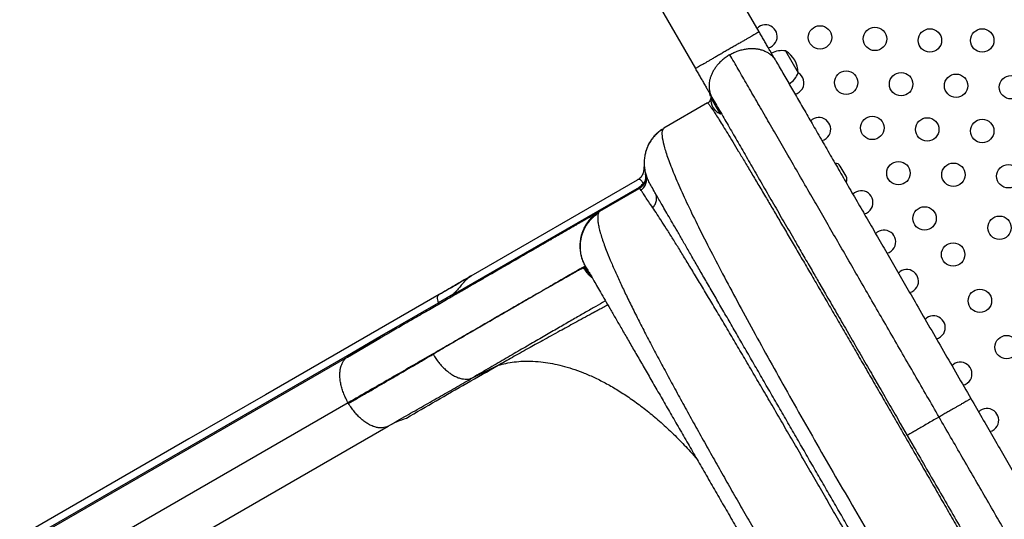
# Model space of a CAD drawing. Extents: x -77 to 511, y -60 to 558.
# Drawn here: x 126 to 162, y 230 to 248 of the extents above; entities that cross this region are included whole.
import ezdxf

# ---------------------------------------------------------------- set-up
doc = ezdxf.new("R2010")
doc.units = 0
doc.header["$LTSCALE"] = 0.125
doc.header["$MEASUREMENT"] = 0
doc.layers.add('CONTOUR', color=7, linetype='CONTINUOUS')

msp = doc.modelspace()

# ---------------------------------------------------------------- linework, layer by layer
at = {"layer": 'CONTOUR'}
for p, q in [((153.19159, 248.01149), (151.73274, 250.53829)), ((149.35117, 249.16329), (150.81002, 246.63649)), ((154.18149, 247.29694), (154.65024, 246.48504)), ((151.37999, 245.6132), (151.35028, 245.70073)), ((151.42938, 245.56373), (151.38878, 245.54029)), ((151.38878, 245.54029), (151.59005, 245.19168)), ((151.42997, 245.56271), (151.60105, 245.26638)), ((151.26031, 245.35688), (149.62493, 244.41269)), ((151.59005, 245.19168), (151.73258, 244.94481)), ((151.69513, 245.11157), (151.6916, 245.10954)), ((151.73258, 244.94481), (151.77318, 244.96825)), ((149.6294, 244.40562), (149.60232, 244.35824)), ((156.44423, 242.61332), (156.22548, 242.99221)), ((148.94075, 242.71932), (148.94579, 242.68646)), ((148.98143, 242.57108), (148.95406, 242.67469)), ((148.95939, 242.65816), (148.96469, 242.66122)), ((148.99371, 242.57245), (148.96262, 242.6476)), ((141.75912, 238.1913), (148.71889, 242.20952)), ((142.43373, 238.89057), (148.64704, 242.47782)), ((147.23806, 241.30351), (148.70892, 242.15271)), ((148.71889, 242.20952), (148.71745, 242.21346)), ((147.23132, 241.29912), (147.17535, 241.26515)), ((147.18388, 241.26717), (147.17711, 241.26263)), ((147.23161, 241.29778), (147.23807, 241.30351)), ((146.66808, 239.21292), (146.63329, 239.19484)), ((146.70847, 239.23966), (146.67716, 239.30304)), ((146.68951, 239.25474), (146.69541, 239.25005)), ((146.70619, 239.24147), (146.70847, 239.23966)), ((142.43373, 238.89057), (142.39621, 238.8689)), ((155.42426, 238.64439), (155.66857, 238.22123)), ((141.76685, 238.20477), (141.21265, 237.88487)), ((141.76778, 238.20478), (141.75912, 238.1913)), ((139.01755, 236.61732), (141.21326, 237.88501)), ((137.80636, 235.91703), (139.01755, 236.61732)), ((156.41528, 236.9279), (156.66762, 236.49082)), ((137.80237, 235.85463), (139.01236, 236.5544)), ((125.56072, 228.84701), (137.80636, 235.91703)), ((137.80237, 235.85463), (125.55673, 228.78461)), ((142.48391, 235.08114), (143.44002, 235.54445)), ((157.43351, 235.16426), (157.69086, 234.71852)), ((137.83415, 234.1421), (125.58852, 227.07208)), ((137.84853, 234.11753), (137.83415, 234.1421)), ((158.46694, 233.37432), (158.72628, 232.92512)), ((127.08361, 226.20323), (139.32925, 233.27325)), ((158.72628, 232.92512), (158.9856, 232.47597))]:
    msp.add_line(p, q, dxfattribs=at)
at = {"layer": 'CONTOUR', "flags": 128}
msp.add_lwpolyline([(141.23583, 238.19792), (134.73977, 234.44742), (131.8735, 232.79258), (125.58292, 229.16072)], dxfattribs=at)
at = {"layer": 'CONTOUR'}
for centre in [(155.46708, 247.8058), (157.52109, 247.74815), (159.5751, 247.6905), (161.52926, 247.6905), (156.44416, 246.11344), (158.49817, 246.0558), (160.55218, 245.99815), (162.60619, 245.9405), (157.42124, 244.42109), (159.47525, 244.36344), (161.52926, 244.3058), (158.39832, 242.72874), (160.45233, 242.67109), (162.50634, 242.61344), (159.3754, 241.03639), (162.17396, 240.68914), (160.44191, 239.68914), (161.44191, 237.95709), (162.44191, 236.22504)]:
    msp.add_circle(centre, 0.4375, dxfattribs=at)
for centre, radius, start, end in [((153.4286, 247.83654), 0.4375, 330, 135.618084), ((153.4286, 247.83654), 0.4375, 284.146607, 330), ((154.03585, 246.54526), 0.76565, 79.034755, 119.853154), ((153.70883, 246.48278), 0.94141, 0.137166, 59.862834), ((153.92645, 246.73475), 0.76565, 300.146846, 340.965245), ((154.4286, 246.10449), 0.4375, 330, 59.709517), ((154.4286, 246.10449), 0.4375, 284.146607, 330), ((152.08807, 245.50866), 0.7, 177.410494, 207.278939), ((152.05484, 245.56622), 0.7, 212.721061, 242.589506), ((155.4286, 244.37244), 0.4375, 330, 135.778094), ((155.4286, 244.37244), 0.4375, 284.146607, 330), ((156.03604, 242.88283), 0.21875, 30, 91.949513), ((156.25479, 242.50395), 0.21875, 327.813885, 30), ((157.00985, 241.63363), 0.4375, 330, 135.778094), ((157.00985, 241.63363), 0.4375, 284.146607, 330), ((157.85985, 240.16139), 0.4375, 330, 135.778094), ((157.85985, 240.16139), 0.4375, 284.146607, 330), ((158.70985, 238.68914), 0.4375, 330, 135.778094), ((158.70985, 238.68914), 0.4375, 284.146607, 330), ((159.70985, 236.95709), 0.4375, 330, 135.778094), ((159.70985, 236.95709), 0.4375, 284.146607, 330), ((160.70985, 235.22504), 0.4375, 330, 136.632394), ((160.70985, 235.22504), 0.4375, 283.380865, 330), ((161.70985, 233.49299), 0.4375, 330, 135.778094), ((161.70985, 233.49299), 0.4375, 283.355666, 330)]:
    msp.add_arc(centre, radius, start, end, dxfattribs=at)
for points, knots in [([(153.19159, 248.01149), (153.18959, 248.01033), (153.18532, 248.00787), (153.15121, 247.98818), (153.10112, 247.95926), (153.03837, 247.92303), (152.96182, 247.87884), (152.87549, 247.82899), (152.78387, 247.77609), (152.67913, 247.71562), (152.56155, 247.64774), (152.43219, 247.57305), (152.29369, 247.49309), (152.1489, 247.4095), (152.0008, 247.32399), (151.8527, 247.23848), (151.70792, 247.1549), (151.56942, 247.07493), (151.44005, 247.00024), (151.32247, 246.93236), (151.21774, 246.87189), (151.12612, 246.81899), (151.03978, 246.76915), (150.96324, 246.72495), (150.90049, 246.68872), (150.8504, 246.6598), (150.81629, 246.64011), (150.81202, 246.63765), (150.81002, 246.63649)], [0, 0, 0, 0, 0.04238506, 0.09029746, 0.12568318, 0.16380442, 0.20475367, 0.23745279, 0.27166183, 0.30719049, 0.34396718, 0.38197086, 0.42089067, 0.46034083, 0.5, 0.53965917, 0.57910933, 0.61802914, 0.65603282, 0.69280951, 0.72833817, 0.76254721, 0.79524633, 0.83619558, 0.87431682, 0.90970254, 0.95761494, 1, 1, 1, 1]), ([(153.81153, 246.93772), (153.79171, 246.97205), (153.75233, 247.04026), (153.68488, 247.15708), (153.61209, 247.28317), (153.53391, 247.41858), (153.45187, 247.56068), (153.36699, 247.70769), (153.27998, 247.85839), (153.22117, 247.96025), (153.19159, 248.01149)], [0, 0, 0, 0, 0.12596784, 0.25029263, 0.37447122, 0.5000057, 0.62567563, 0.74990107, 0.87417786, 1, 1, 1, 1]), ([(152.09598, 247.15915), (152.14627, 247.18624), (152.24659, 247.2403), (152.40414, 247.30177), (152.56194, 247.34831), (152.71718, 247.37818), (152.86641, 247.39125), (153.00727, 247.38916), (153.1382, 247.37396), (153.27004, 247.34499), (153.39806, 247.30002), (153.51743, 247.23819), (153.6305, 247.15802), (153.73237, 247.06036), (153.78624, 246.97689), (153.81153, 246.93772)], [0, 0, 0, 0, 0.079318348, 0.158218652, 0.236058287, 0.312065639, 0.38561902, 0.45667634, 0.52509441, 0.590492657, 0.672391156, 0.74863363, 0.819405074, 0.915229877, 1, 1, 1, 1]), ([(152.09618, 247.15879), (152.04904, 247.12984), (151.95272, 247.07068), (151.8178, 246.96401), (151.70167, 246.85318), (151.60581, 246.74178), (151.52808, 246.63464), (151.46075, 246.52247), (151.40536, 246.40686), (151.36351, 246.2895), (151.3351, 246.17231), (151.32002, 246.0571), (151.31784, 245.93362), (151.33432, 245.8057), (151.37095, 245.67692), (151.41058, 245.60023), (151.42997, 245.56271)], [0, 0, 0, 0, 0.076803087, 0.156956466, 0.23989956, 0.303760989, 0.368661809, 0.434194429, 0.5, 0.565805571, 0.631338191, 0.696239011, 0.76010044, 0.843043534, 0.923196913, 1, 1, 1, 1]), ([(159.91706, 233.61262), (159.76619, 233.87395), (159.46309, 234.39893), (159.00748, 235.18807), (158.55012, 235.98024), (158.09243, 236.77298), (157.63584, 237.56383), (157.19052, 238.33513), (156.75757, 239.08502), (156.33794, 239.81186), (155.92432, 240.52827), (155.51796, 241.23211), (155.1047, 241.94788), (154.68687, 242.67158), (154.2672, 243.39848), (153.86207, 244.10018), (153.47293, 244.7742), (153.10074, 245.41884), (152.74671, 246.03204), (152.41003, 246.61519), (152.20047, 246.97816), (152.09618, 247.15879)], [0, 0, 0, 0, 0.050877091, 0.102208513, 0.153939197, 0.206018407, 0.258400957, 0.311041363, 0.360858943, 0.410805338, 0.460832172, 0.510893214, 0.560944872, 0.61673914, 0.672400219, 0.727859793, 0.783049654, 0.837913474, 0.892399608, 0.94644972, 1, 1, 1, 1]), ([(153.81153, 246.93772), (153.90134, 246.78217), (154.08069, 246.47152), (154.36599, 245.97737), (154.66249, 245.46382), (154.97139, 244.92879), (155.29446, 244.36921), (155.63102, 243.78627), (155.9804, 243.18113), (156.33939, 242.55933), (156.70801, 241.92088), (157.08556, 241.26694), (157.47077, 240.59973), (157.86249, 239.92125), (158.26015, 239.23249), (158.66374, 238.53344), (159.10251, 237.77348), (159.57614, 236.95312), (160.084, 236.07349), (160.59491, 235.18856), (160.9367, 234.59657), (161.10785, 234.30012)], [0, 0, 0, 0, 0.04950148, 0.09886353, 0.14817716, 0.19753366, 0.24702409, 0.29770825, 0.34825047, 0.39874865, 0.44930095, 0.50000521, 0.55068937, 0.60123159, 0.65172977, 0.70228207, 0.75298633, 0.81481064, 0.8764689, 0.93813932, 1, 1, 1, 1]), ([(150.81002, 246.63649), (150.83958, 246.58529), (150.89835, 246.4835), (150.98528, 246.33294), (151.07008, 246.18606), (151.15205, 246.04407), (151.2302, 245.90871), (151.30303, 245.78258), (151.37057, 245.66559), (151.41008, 245.59715), (151.42997, 245.56271)], [0, 0, 0, 0, 0.1258094, 0.25009926, 0.37433764, 0.49999439, 0.62551544, 0.74970691, 0.87404481, 1, 1, 1, 1]), ([(151.38067, 245.61582), (151.38271, 245.59013), (151.38678, 245.53882), (151.36416, 245.46085), (151.32469, 245.39376), (151.29128, 245.36263), (151.27467, 245.34716)], [0, 0, 0, 0, 0.252407053, 0.504096245, 0.753590643, 1, 1, 1, 1]), ([(151.25769, 245.35628), (151.26302, 245.35476), (151.27366, 245.35171), (151.31701, 245.29898), (151.38022, 245.2113), (151.4651, 245.08544), (151.57098, 244.92257), (151.69786, 244.72268), (151.84546, 244.48619), (152.01346, 244.21348), (152.20154, 243.90495), (152.40936, 243.56108), (152.63638, 243.18286), (152.88204, 242.77125), (153.14582, 242.3272), (153.4153, 241.87173), (153.68737, 241.4104), (153.95933, 240.94803), (154.24293, 240.46474), (154.5375, 239.96172), (154.84238, 239.44013), (155.15691, 238.90117), (155.48028, 238.34627), (155.81165, 237.77688), (156.1502, 237.19447), (156.49509, 236.60051), (156.84547, 235.99647), (157.20043, 235.38398), (157.55901, 234.76468), (157.92026, 234.14023), (158.28324, 233.51228), (158.64699, 232.88251), (159.01052, 232.25261), (159.37287, 231.62425), (159.73305, 230.99913), (160.09011, 230.37891), (160.44307, 229.76526), (160.79103, 229.15975), (161.13306, 228.56392), (161.46827, 227.97935), (161.79573, 227.40761), (162.1146, 226.85013), (162.42411, 226.30823), (162.72348, 225.78321), (163.01193, 225.2764), (163.28873, 224.78906), (163.55326, 224.32221), (163.81692, 223.85565), (164.07678, 223.39428), (164.32958, 222.94359), (164.56338, 222.52473), (164.77749, 222.13887), (164.97142, 221.78687), (165.14482, 221.4694), (165.29731, 221.18715), (165.4285, 220.94085), (165.53826, 220.73079), (165.62632, 220.55759), (165.69331, 220.42028), (165.73642, 220.3238), (165.75727, 220.27191), (165.75719, 220.26353), (165.75718, 220.2625)], [0, 0, 0, 0, 0.01813152, 0.03626471, 0.05439876, 0.07253269, 0.09066581, 0.10879803, 0.12692905, 0.14505876, 0.16318834, 0.18131943, 0.19945125, 0.21758317, 0.23571565, 0.25384863, 0.2697158, 0.28558398, 0.30145314, 0.31732268, 0.33319248, 0.34906312, 0.36493462, 0.38080646, 0.39667821, 0.4125499, 0.4284222, 0.44429541, 0.46016913, 0.47604287, 0.49191644, 0.50779014, 0.52366412, 0.53953809, 0.55541162, 0.57128452, 0.58715724, 0.60303007, 0.61890278, 0.63477486, 0.65064598, 0.66651667, 0.6823873, 0.69825757, 0.71412687, 0.72999509, 0.74586304, 0.76173085, 0.77986413, 0.79799663, 0.81612866, 0.83425967, 0.85239047, 0.87052194, 0.88865362, 0.90678456, 0.92491584, 0.94304855, 0.96118269, 0.97931762, 0.99745245, 1, 1, 1, 1]), ([(151.60105, 245.26638), (151.70358, 245.0888), (151.90839, 244.73405), (152.23515, 244.16809), (152.57543, 243.5787), (152.93014, 242.96433), (153.29769, 242.32771), (153.67747, 241.66991), (154.06808, 240.99337), (154.33731, 240.52703), (154.4721, 240.29358)], [0, 0, 0, 0, 0.12515536, 0.25001837, 0.37487213, 0.49999979, 0.62509943, 0.74994379, 0.87481624, 1, 1, 1, 1]), ([(149.59235, 244.37379), (149.54376, 244.3407), (149.44937, 244.27643), (149.32734, 244.16428), (149.22541, 244.05019), (149.13647, 243.92815), (149.06414, 243.80487), (149.00829, 243.68441), (148.96485, 243.56714), (148.92745, 243.43351), (148.89869, 243.26621), (148.89016, 243.08541), (148.905, 242.90078), (148.93673, 242.73141), (148.97596, 242.62319), (148.99428, 242.57264)], [0, 0, 0, 0, 0.08565704, 0.16639631, 0.24102695, 0.30858237, 0.38639585, 0.44919172, 0.50211628, 0.56876147, 0.65145332, 0.74943149, 0.83210234, 0.92156955, 1, 1, 1, 1]), ([(149.55328, 244.36863), (149.55027, 244.36653), (149.5449, 244.36276), (149.54221, 244.35954), (149.53845, 244.35531), (149.5317, 244.34913), (149.524, 244.34271), (149.51829, 244.33808), (149.51291, 244.33382), (149.50872, 244.33052), (149.50418, 244.32699), (149.49736, 244.3217), (149.48795, 244.31447), (149.47046, 244.3011), (149.44881, 244.2846), (149.42386, 244.26523), (149.39355, 244.24003), (149.36222, 244.21222), (149.32927, 244.18085), (149.28253, 244.13299), (149.22331, 244.06422), (149.15914, 243.97744), (149.10062, 243.88489), (149.04853, 243.78766), (149.00012, 243.67713), (148.96167, 243.57153), (148.94608, 243.49867), (148.94031, 243.4717)], [0, 0, 0, 0, 0.10830096, 0.19310739, 0.25448116, 0.28545771, 0.29644231, 0.304882, 0.30842742, 0.31174873, 0.31507669, 0.31864348, 0.3271854, 0.3383931, 0.37038312, 0.41007831, 0.44615034, 0.47908666, 0.50994731, 0.54009339, 0.60357015, 0.66920233, 0.73454088, 0.79938589, 0.8667183, 0.95065873, 1, 1, 1, 1]), ([(149.60232, 244.35824), (149.58854, 244.34039), (149.54708, 244.28666), (149.56359, 244.0637), (149.6445, 243.7009), (149.80424, 243.21651), (150.03629, 242.62663), (150.34004, 241.9363), (150.7094, 241.15421), (151.13938, 240.28767), (151.62459, 239.34457), (152.15891, 238.3341), (152.73653, 237.26497), (153.35107, 236.14656), (153.99606, 234.98858), (154.66511, 233.80137), (155.35178, 232.59519), (156.04961, 231.38098), (156.75228, 230.16953), (157.45339, 228.9718), (158.14707, 227.7987), (158.82744, 226.66103), (159.48879, 225.56959), (160.12587, 224.53482), (160.73381, 223.56663), (161.30787, 222.67478), (161.84351, 221.86878), (162.3366, 221.15797), (162.78276, 220.55012), (163.17738, 220.05264), (163.51616, 219.673), (163.7927, 219.41869), (164.00931, 219.28019), (164.09376, 219.2969), (164.13598, 219.30526)], [0, 0, 0, 0, 0.015852864, 0.047730032, 0.079603209, 0.11148133, 0.143343335, 0.175171036, 0.206965301, 0.238728078, 0.270462953, 0.302170644, 0.333848718, 0.365503284, 0.397141898, 0.428766851, 0.460380833, 0.491989807, 0.523597782, 0.555211161, 0.586835217, 0.618472764, 0.650128882, 0.681807866, 0.713512445, 0.745244946, 0.777009932, 0.808811846, 0.840643646, 0.872494749, 0.904367109, 0.936253247, 0.968133609, 1, 1, 1, 1]), ([(148.90606, 242.87903), (148.90421, 242.88977), (148.89794, 242.92619), (148.8954, 242.95441), (148.89471, 242.95981), (148.89437, 242.96249)], [0, 0, 0, 0, 0.17434863, 0.59122541, 1, 1, 1, 1]), ([(148.90735, 242.90733), (148.90874, 242.8935), (148.91015, 242.87952), (148.90725, 242.86602), (148.90722, 242.86588)], [0, 0, 0, 0, 0.98968036, 1, 1, 1, 1]), ([(148.77192, 242.57328), (148.7718, 242.57318), (148.74143, 242.54576), (148.72269, 242.53112), (148.70401, 242.51653)], [0, 0, 0, 0, 0.0038167, 1, 1, 1, 1]), ([(148.94106, 242.71821), (148.94689, 242.69295), (148.95878, 242.64137), (148.96092, 242.56033), (148.95038, 242.4779), (148.92561, 242.39724), (148.88769, 242.32181), (148.83822, 242.25492), (148.7805, 242.19777), (148.73612, 242.1687), (148.71437, 242.15445)], [0, 0, 0, 0, 0.11905187, 0.24299499, 0.37044093, 0.4997323, 0.62906088, 0.75661521, 0.8807288, 1, 1, 1, 1]), ([(148.77833, 242.08696), (148.8176, 242.12064), (148.8982, 242.18977), (148.97054, 242.3352), (148.9985, 242.49487), (148.97438, 242.59756), (148.96263, 242.64759)], [0, 0, 0, 0, 0.24359345, 0.5, 0.75640655, 1, 1, 1, 1]), ([(148.94579, 242.68646), (148.95027, 242.66353), (148.96138, 242.60667), (148.95058, 242.51736), (148.91949, 242.42111), (148.87867, 242.36386), (148.85827, 242.33525)], [0, 0, 0, 0, 0.18416345, 0.45664404, 0.72849232, 1, 1, 1, 1]), ([(148.96263, 242.64759), (148.95594, 242.66943), (148.94459, 242.7065), (148.94294, 242.71203), (148.94227, 242.7143)], [0, 0, 0, 0, 0.58922632, 1, 1, 1, 1]), ([(149.29958, 242.00266), (149.25474, 242.08069), (149.16529, 242.23637), (149.06967, 242.4142), (149.01215, 242.52674), (148.99662, 242.56523), (148.99371, 242.57245)], [0, 0, 0, 0, 0.31075558, 0.61991742, 0.92867374, 1, 1, 1, 1]), ([(148.80329, 242.42681), (148.79054, 242.4436), (148.76454, 242.47784), (148.72801, 242.49681), (148.68922, 242.49761), (148.66132, 242.48371), (148.64712, 242.47663)], [0, 0, 0, 0, 0.23561447, 0.48071499, 0.73568142, 1, 1, 1, 1]), ([(148.71875, 242.20954), (148.72014, 242.20347), (148.72297, 242.19107), (148.72185, 242.17472), (148.71788, 242.16066), (148.71194, 242.15536), (148.70905, 242.15278)], [0, 0, 0, 0, 0.24572059, 0.50230287, 0.75748127, 1, 1, 1, 1]), ([(148.77905, 242.08607), (148.76302, 242.10825), (148.73118, 242.15231), (148.7164, 242.15263), (148.70906, 242.15278)], [0, 0, 0, 0, 0.503468149, 1, 1, 1, 1]), ([(148.71746, 242.21346), (148.7431, 242.22965), (148.79403, 242.26181), (148.83695, 242.31086), (148.85826, 242.33521)], [0, 0, 0, 0, 0.50348289, 1, 1, 1, 1]), ([(148.85778, 242.33613), (148.848, 242.35349), (148.82867, 242.38785), (148.81168, 242.41392), (148.80329, 242.42681)], [0, 0, 0, 0, 0.50556931, 1, 1, 1, 1]), ([(148.8698, 242.3008), (148.87064, 242.30275), (148.87233, 242.30671), (148.87052, 242.31518), (148.86628, 242.32471), (148.8609, 242.33175), (148.85826, 242.33521)], [0, 0, 0, 0, 0.24634125, 0.49999356, 0.75365429, 1, 1, 1, 1]), ([(149.21504, 241.43819), (149.16281, 241.51466), (149.05853, 241.66733), (148.93712, 241.84684), (148.8397, 241.99242), (148.79878, 242.05546), (148.77828, 242.08703)], [0, 0, 0, 0, 0.25035382, 0.49986473, 0.74944345, 1, 1, 1, 1]), ([(149.21504, 241.43819), (149.24778, 241.47809), (149.315, 241.56002), (149.36108, 241.71187), (149.36106, 241.86752), (149.31971, 241.95839), (149.29958, 242.00266)], [0, 0, 0, 0, 0.24351509, 0.5, 0.75648491, 1, 1, 1, 1]), ([(161.87492, 220.22152), (161.84462, 220.274), (161.78408, 220.37886), (161.67183, 220.57328), (161.54242, 220.79743), (161.39399, 221.05452), (161.22646, 221.34468), (161.04045, 221.66686), (160.83615, 222.02073), (160.6135, 222.40636), (160.37396, 222.82126), (160.11815, 223.26434), (159.84652, 223.73481), (159.56115, 224.22909), (159.26309, 224.74535), (158.95318, 225.28212), (158.63394, 225.83506), (158.30666, 226.40193), (157.97243, 226.98083), (157.63389, 227.56719), (157.29236, 228.15874), (156.94901, 228.75345), (156.60625, 229.34712), (156.26527, 229.93772), (155.9271, 230.52345), (155.58801, 231.11077), (155.24891, 231.69811), (154.91073, 232.28385), (154.56974, 232.87447), (154.22696, 233.46818), (153.88357, 234.06294), (153.54201, 234.65454), (153.20344, 235.24096), (152.86916, 235.81995), (152.54183, 236.38691), (152.22254, 236.93993), (151.91256, 237.47684), (151.61443, 237.99321), (151.329, 238.4876), (151.05727, 238.95824), (150.80139, 239.40144), (150.56176, 239.81648), (150.33901, 240.2023), (150.13462, 240.55631), (149.94852, 240.87865), (149.78088, 241.16901), (149.63237, 241.42624), (149.50289, 241.65051), (149.39052, 241.84513), (149.32991, 241.95011), (149.29959, 242.00263)], [0, 0, 0, 0, 0.019862025, 0.039686759, 0.059528318, 0.080213499, 0.100861201, 0.121532618, 0.142807957, 0.164043203, 0.18530495, 0.206888295, 0.228429987, 0.249999556, 0.271582894, 0.293124585, 0.314694161, 0.335969481, 0.357204727, 0.378466492, 0.399151648, 0.41979935, 0.440470794, 0.460329447, 0.480154182, 0.499999137, 0.519857829, 0.539682587, 0.559527552, 0.580212787, 0.600860557, 0.621532054, 0.642807487, 0.664042838, 0.685304698, 0.706888163, 0.72842998, 0.749999676, 0.771583141, 0.793124957, 0.814694653, 0.835970086, 0.857205436, 0.878467295, 0.899152509, 0.919800257, 0.940471733, 0.960320306, 0.980145042, 1, 1, 1, 1]), ([(161.34373, 220.43064), (161.30127, 220.51751), (161.21636, 220.69127), (161.06065, 220.99769), (160.8848, 221.33655), (160.68721, 221.71031), (160.46893, 222.11722), (160.23082, 222.55594), (159.97386, 223.02485), (159.69898, 223.52242), (159.40717, 224.04708), (159.09936, 224.59726), (158.77676, 225.17107), (158.44074, 225.7662), (158.09264, 226.38043), (157.73379, 227.01157), (157.36553, 227.65737), (156.98922, 228.3156), (156.60636, 228.9837), (156.21844, 229.65908), (155.82696, 230.33922), (155.43339, 231.02159), (155.03923, 231.70362), (154.64595, 232.38274), (154.255, 233.05639), (153.86784, 233.72203), (153.4859, 234.37713), (153.11078, 235.01891), (152.7438, 235.64497), (152.38612, 236.2532), (152.03889, 236.8415), (151.70327, 237.40779), (151.38039, 237.94996), (151.0714, 238.46592), (150.77744, 238.9536), (150.49979, 239.4107), (150.23907, 239.83587), (149.99593, 240.22798), (149.77088, 240.58616), (149.56507, 240.90839), (149.37723, 241.1971), (149.26908, 241.3578), (149.21501, 241.43814)], [0, 0, 0, 0, 0.02497144, 0.04994548, 0.07492176, 0.09990144, 0.12488536, 0.14987301, 0.17486346, 0.19985605, 0.22485138, 0.24985188, 0.274857, 0.29986594, 0.32487768, 0.34989119, 0.37490643, 0.39992491, 0.42494588, 0.44996828, 0.47499074, 0.5000123, 0.52503341, 0.55005528, 0.5750775, 0.60009875, 0.62511776, 0.65012989, 0.67513716, 0.70014329, 0.72514913, 0.75015371, 0.77515525, 0.80015218, 0.82514418, 0.85013256, 0.87511534, 0.90009518, 0.92507396, 0.95005168, 0.97502737, 1, 1, 1, 1]), ([(147.18191, 241.27032), (147.17197, 241.26458), (147.1525, 241.25334), (147.09018, 241.21736), (147.00822, 241.17004), (146.90753, 241.1119), (146.79241, 241.04544), (146.66592, 240.97241), (146.53103, 240.89454), (146.38939, 240.81276), (146.24248, 240.72794), (146.09236, 240.64126), (145.941, 240.55388), (145.79138, 240.46749), (145.64531, 240.38316), (145.50523, 240.30228), (145.37262, 240.22573), (145.24619, 240.15273), (145.11752, 240.07844), (144.97679, 239.99719), (144.81667, 239.90475), (144.63534, 239.80006), (144.43218, 239.68276), (144.20562, 239.55196), (143.95567, 239.40765), (143.68106, 239.2491), (143.38049, 239.07557), (143.05073, 238.88518), (142.68766, 238.67556), (142.28893, 238.44535), (141.85212, 238.19316), (141.3775, 237.91914), (140.86315, 237.62218), (140.34914, 237.32542), (139.84171, 237.03245), (139.34719, 236.74694), (138.82418, 236.44498), (138.30632, 236.146), (137.9564, 235.94397), (137.79551, 235.85109)], [0, 0, 0, 0, 0.03829401, 0.07503713, 0.11022913, 0.14386945, 0.17595742, 0.20596081, 0.23446573, 0.26147191, 0.28697921, 0.31141029, 0.33428765, 0.35561151, 0.3753821, 0.39359966, 0.40998044, 0.42486347, 0.4392069, 0.45500167, 0.47263813, 0.49184324, 0.51261711, 0.53495981, 0.55887136, 0.58388295, 0.6104076, 0.63844504, 0.66799488, 0.69963542, 0.732843, 0.76761741, 0.80395887, 0.84186838, 0.87275608, 0.90461322, 0.93743998, 0.97123621, 1, 1, 1, 1]), ([(147.17711, 241.26263), (147.14265, 241.2406), (147.05309, 241.18334), (146.92565, 241.06714), (146.79586, 240.91977), (146.68712, 240.75588), (146.60025, 240.57963), (146.53698, 240.39357), (146.49882, 240.20079), (146.48596, 240.00467), (146.49836, 239.80838), (146.5367, 239.61562), (146.59807, 239.42848), (146.65903, 239.31265), (146.68951, 239.25474)], [0, 0, 0, 0, 0.05378264, 0.13982139, 0.22587418, 0.31190835, 0.39791825, 0.48389262, 0.56986699, 0.65587689, 0.74191105, 0.82796384, 0.91400259, 1, 1, 1, 1]), ([(146.67716, 239.30304), (146.65897, 239.33799), (146.61168, 239.42883), (146.56016, 239.58675), (146.51433, 239.80254), (146.50262, 240.05568), (146.54219, 240.33771), (146.63484, 240.60717), (146.76026, 240.82762), (146.89877, 240.99992), (147.03417, 241.1332), (147.13726, 241.20619), (147.1888, 241.24268)], [0, 0, 0, 0, 0.05381883, 0.13989033, 0.22597402, 0.35496296, 0.48389159, 0.61282022, 0.74180915, 0.82789285, 0.91396434, 1, 1, 1, 1]), ([(147.18881, 241.24269), (147.17944, 241.21682), (147.16066, 241.16498), (147.15479, 241.05142), (147.16513, 240.91299), (147.19336, 240.74823), (147.23924, 240.55863), (147.30204, 240.34562), (147.38093, 240.11047), (147.48657, 239.8244), (147.62536, 239.47901), (147.80282, 239.06758), (148.00412, 238.62529), (148.2274, 238.1548), (148.47157, 237.6571), (148.73593, 237.1325), (149.01906, 236.58295), (149.31848, 236.01231), (149.63199, 235.42402), (149.95832, 234.81958), (150.29726, 234.19888), (150.64806, 233.56273), (151.0088, 232.91426), (151.37691, 232.2577), (151.75067, 231.59585), (152.12961, 230.92922), (152.51381, 230.25761), (152.90233, 229.58254), (153.29327, 228.90737), (153.6847, 228.23541), (154.07556, 227.56864), (154.46457, 226.90933), (154.85006, 226.26054), (155.23016, 225.62566), (155.60439, 225.00576), (155.97283, 224.40115), (156.33512, 223.8129), (156.6895, 223.24446), (157.03399, 222.69961), (157.36723, 222.1812), (157.68933, 221.68973), (157.99995, 221.22673), (158.29786, 220.79485), (158.58099, 220.39812), (158.84798, 220.03924), (159.07712, 219.74691), (159.27266, 219.51135), (159.43846, 219.32334), (159.59279, 219.16125), (159.73466, 219.02613), (159.86335, 218.91882), (159.97781, 218.84061), (160.07909, 218.78901), (160.13351, 218.77941), (160.16077, 218.7746)], [0, 0, 0, 0, 0.016042861, 0.032148633, 0.048255299, 0.064299473, 0.080235187, 0.096084107, 0.111884662, 0.127690936, 0.14882509, 0.169915975, 0.190857649, 0.211628419, 0.232336667, 0.253081505, 0.273883623, 0.294608055, 0.315186064, 0.335668247, 0.356166118, 0.376733846, 0.39733258, 0.417839584, 0.438226531, 0.458582944, 0.47901253, 0.499536687, 0.520091958, 0.540619459, 0.561143946, 0.581731795, 0.60229139, 0.622769645, 0.643208231, 0.663715949, 0.684347876, 0.70506849, 0.725760698, 0.746404872, 0.767099243, 0.787944298, 0.808920134, 0.829906467, 0.850867763, 0.871877331, 0.887748283, 0.903706708, 0.919719473, 0.935739051, 0.951734368, 0.967751998, 0.983843473, 1, 1, 1, 1]), ([(147.1888, 241.24268), (147.19628, 241.25667), (147.20938, 241.28117), (147.22493, 241.2928), (147.23161, 241.29778)], [0, 0, 0, 0, 0.57088585, 1, 1, 1, 1]), ([(154.4721, 240.29358), (154.50988, 240.22815), (154.59046, 240.08857), (154.72099, 239.8625), (154.86652, 239.61042), (155.01807, 239.34793), (155.16519, 239.0931), (155.29914, 238.86111), (155.38424, 238.71371), (155.42426, 238.64439)], [0, 0, 0, 0, 0.12241513, 0.26115317, 0.41627927, 0.58315797, 0.73772445, 0.87665822, 1, 1, 1, 1]), ([(146.69013, 239.25511), (146.67686, 239.24745), (146.65033, 239.23213), (146.55319, 239.17604), (146.4146, 239.09603), (146.23083, 238.98993), (146.0034, 238.85862), (145.73244, 238.70218), (145.41842, 238.52088), (145.06172, 238.31495), (144.66287, 238.08467), (144.2231, 237.83077), (143.74359, 237.55392), (143.2255, 237.2548), (142.67002, 236.93409), (142.07831, 236.59247), (141.45156, 236.23062), (140.79091, 235.84919), (140.09765, 235.44894), (139.37282, 235.03046), (138.62055, 234.59613), (138.09609, 234.29333), (137.83385, 234.14193)], [0, 0, 0, 0, 0.049997196, 0.099997815, 0.15000134, 0.200006084, 0.250009911, 0.300010954, 0.350008334, 0.400002883, 0.449997576, 0.499994966, 0.549995498, 0.599998143, 0.650001109, 0.70000256, 0.750001332, 0.799997652, 0.849993787, 0.899992645, 0.94999503, 1, 1, 1, 1]), ([(146.63332, 239.19479), (146.60412, 239.17939), (146.54585, 239.14863), (146.41232, 239.07533), (146.24583, 238.98258), (146.04342, 238.86865), (145.8063, 238.73423), (145.53372, 238.57889), (145.22555, 238.40254), (144.8824, 238.20552), (144.50563, 237.98863), (144.09704, 237.75288), (143.65792, 237.49903), (143.18868, 237.22732), (142.68958, 236.9379), (142.15964, 236.63021), (141.60118, 236.30561), (141.20487, 236.07496), (141.00629, 235.95939)], [0, 0, 0, 0, 0.06284614, 0.1254421, 0.18779815, 0.25001183, 0.31220963, 0.37454789, 0.43716328, 0.4999965, 0.5628797, 0.62546259, 0.68779329, 0.7500212, 0.81223253, 0.87455833, 0.93714472, 1, 1, 1, 1]), ([(146.95641, 238.81021), (146.92523, 238.8369), (146.84569, 238.90496), (146.7354, 239.03342), (146.66734, 239.14101), (146.63332, 239.19479)], [0, 0, 0, 0, 0.243881601, 0.622022938, 1, 1, 1, 1]), ([(146.75443, 239.15598), (146.74678, 239.16771), (146.72678, 239.19838), (146.69779, 239.21935), (146.67799, 239.21506), (146.66808, 239.21292)], [0, 0, 0, 0, 0.23644978, 0.61822861, 1, 1, 1, 1]), ([(146.88649, 238.93133), (146.86108, 238.95587), (146.77518, 239.03882), (146.71234, 239.14098), (146.66808, 239.21292)], [0, 0, 0, 0, 0.29584949, 1, 1, 1, 1]), ([(146.70847, 239.23967), (146.71833, 239.22259), (146.73809, 239.18835), (146.79855, 239.08365), (146.88096, 238.94091), (146.9864, 238.75828), (147.11372, 238.53775), (147.26238, 238.28026), (147.43146, 237.98741), (147.62039, 237.66016), (147.82835, 237.29998), (148.05382, 236.90944), (148.29576, 236.4904), (148.55316, 236.04456), (148.8251, 235.57355), (149.11086, 235.07861), (149.40933, 234.56164), (149.71883, 234.02557), (150.03793, 233.47287), (150.36551, 232.90548), (150.70058, 232.32512), (151.04225, 231.73334), (151.38936, 231.13213), (151.74021, 230.52443), (152.09319, 229.91305), (152.44711, 229.30005), (152.80103, 228.68704), (153.15401, 228.07567), (153.50486, 227.46797), (153.85197, 226.86676), (154.19362, 226.275), (154.52872, 225.69459), (154.85634, 225.12714), (155.17543, 224.57445), (155.48494, 224.03837), (155.78343, 223.52138), (156.06917, 223.02646), (156.34112, 222.55542), (156.59853, 222.10958), (156.84045, 221.69056), (157.06594, 221.3), (157.27392, 220.93977), (157.46286, 220.61252), (157.632, 220.31956), (157.78074, 220.06192), (157.9081, 219.84134), (158.0136, 219.6586), (158.09605, 219.5158), (158.15644, 219.41119), (158.17611, 219.37712), (158.18593, 219.36012)], [0, 0, 0, 0, 0.02070704, 0.04149568, 0.06246294, 0.0832691, 0.10407665, 0.12497576, 0.14572417, 0.16652818, 0.18747327, 0.20830658, 0.22911486, 0.2499799, 0.27074453, 0.29155145, 0.31247972, 0.33332658, 0.3541384, 0.37499181, 0.39578346, 0.4165932, 0.43749648, 0.45836262, 0.47917195, 0.49999919, 0.52080701, 0.54161593, 0.56250095, 0.58338492, 0.60419468, 0.62500558, 0.64584406, 0.66665602, 0.68751815, 0.70843207, 0.7292393, 0.75001887, 0.77086906, 0.79167709, 0.81252474, 0.83345486, 0.85425917, 0.87502308, 0.89591387, 0.91672233, 0.93753866, 0.95850372, 0.97929163, 1, 1, 1, 1]), ([(142.38576, 238.85991), (142.19464, 238.74957), (141.7986, 238.52091), (141.41691, 238.30055), (141.21942, 238.18652)], [0, 0, 0, 0, 0.482563031, 1, 1, 1, 1]), ([(141.25164, 238.20513), (141.4468, 238.31804), (141.83712, 238.54385), (142.23522, 238.77438), (142.43427, 238.88964)], [0, 0, 0, 0, 0.50001024, 1, 1, 1, 1]), ([(142.43427, 238.88964), (142.40163, 238.8689), (142.3379, 238.82842), (142.26724, 238.76645), (142.21555, 238.7161), (142.17958, 238.67847), (142.14564, 238.641), (142.08456, 238.57063), (141.99851, 238.46481), (141.88626, 238.32866), (141.80788, 238.24671), (141.76778, 238.20478)], [0, 0, 0, 0, 0.11610926, 0.2267011, 0.27997658, 0.33191344, 0.38254137, 0.43189847, 0.61343346, 0.80218874, 1, 1, 1, 1]), ([(141.21326, 237.88501), (141.20025, 237.92053), (141.17415, 237.99173), (141.17233, 238.08951), (141.19049, 238.15455), (141.21314, 238.17833), (141.22009, 238.18562)], [0, 0, 0, 0, 0.28994364, 0.58122329, 0.87158646, 1, 1, 1, 1]), ([(141.22009, 238.18562), (141.22092, 238.18666), (141.22525, 238.19211), (141.23152, 238.19459), (141.23659, 238.1966)], [0, 0, 0, 0, 0.19187428, 1, 1, 1, 1]), ([(141.75799, 238.19127), (141.75971, 238.18532), (141.76315, 238.17339), (141.763, 238.15742), (141.7595, 238.144), (141.75385, 238.13909), (141.75104, 238.13665)], [0, 0, 0, 0, 0.25052202, 0.50210128, 0.75231543, 1, 1, 1, 1]), ([(141.20808, 237.82209), (141.21119, 237.82491), (141.21748, 237.83063), (141.22069, 237.84647), (141.21998, 237.86498), (141.21507, 237.87829), (141.21265, 237.88487)], [0, 0, 0, 0, 0.24699454, 0.5, 0.75300546, 1, 1, 1, 1]), ([(147.45028, 237.95481), (147.44006, 237.94898), (147.33088, 237.8867), (147.08645, 237.74656), (146.71499, 237.53319), (146.30305, 237.29591), (145.85754, 237.03877), (145.37847, 236.76176), (144.86647, 236.46525), (144.32171, 236.14935), (143.74308, 235.81339), (143.13328, 235.45899), (142.70059, 235.20722), (142.48381, 235.08108)], [0, 0, 0, 0, 0.010231205, 0.109355568, 0.208804136, 0.308258115, 0.407179912, 0.505755182, 0.604190904, 0.702636001, 0.801322338, 0.900459916, 1, 1, 1, 1]), ([(147.53745, 237.80383), (147.50927, 237.78858), (147.42217, 237.74146), (147.28874, 237.66915), (147.17285, 237.60631), (147.10587, 237.56996), (147.07656, 237.55405), (147.04998, 237.53962), (147.02614, 237.52667), (147.00503, 237.51521), (146.98666, 237.50524), (146.96681, 237.49445), (146.84285, 237.42708), (146.61983, 237.30571), (146.30968, 237.13647), (146.02049, 236.97828), (145.7267, 236.81717), (145.42595, 236.65179), (145.1191, 236.48251), (144.83292, 236.32412), (144.54809, 236.16597), (144.26205, 236.00653), (143.97307, 235.84478), (143.69967, 235.69115), (143.52538, 235.59266), (143.44015, 235.5445)], [0, 0, 0, 0, 0.01949825, 0.06027892, 0.09271021, 0.10016161, 0.10697927, 0.1131628, 0.11871188, 0.12362622, 0.12790555, 0.13154966, 0.13750797, 0.2146157, 0.28807617, 0.35668939, 0.42042343, 0.49865908, 0.5740844, 0.64449908, 0.70988183, 0.78668959, 0.86083378, 0.93194024, 1, 1, 1, 1]), ([(139.01236, 236.5544), (139.01579, 236.55766), (139.02272, 236.56428), (139.02513, 236.58162), (139.02355, 236.59973), (139.01912, 236.6114), (139.01693, 236.61717)], [0, 0, 0, 0, 0.27672738, 0.56043821, 0.78265367, 1, 1, 1, 1]), ([(137.80574, 235.91688), (137.80837, 235.90966), (137.81369, 235.89506), (137.81378, 235.87652), (137.81025, 235.86223), (137.80498, 235.85715), (137.80237, 235.85463)], [0, 0, 0, 0, 0.27704095, 0.56036242, 0.78237008, 1, 1, 1, 1]), ([(137.84808, 234.11728), (138.07442, 234.2492), (138.52709, 234.51304), (139.18069, 234.89414), (139.81367, 235.26333), (140.42542, 235.62026), (140.81302, 235.84654), (141.00681, 235.95967)], [0, 0, 0, 0, 0.20001942, 0.40003064, 0.60002998, 0.80001778, 1, 1, 1, 1]), ([(141.00651, 235.95951), (141.0399, 235.90459), (141.10668, 235.79474), (141.22126, 235.6423), (141.3435, 235.50176), (141.47252, 235.37589), (141.60586, 235.26658), (141.74155, 235.17597), (141.87732, 235.10627), (142.01099, 235.05773), (142.14065, 235.0303), (142.26404, 235.02464), (142.38028, 235.03892), (142.44902, 235.06686), (142.48335, 235.08082)], [0, 0, 0, 0, 0.08330583, 0.16660727, 0.24996304, 0.33333156, 0.41664182, 0.49986421, 0.58308462, 0.66642642, 0.74988455, 0.83336699, 0.91676116, 1, 1, 1, 1]), ([(137.83415, 234.1421), (137.80347, 234.1981), (137.74207, 234.31014), (137.66719, 234.48444), (137.60599, 234.65964), (137.5605, 234.83357), (137.53126, 235.00322), (137.51927, 235.16578), (137.52541, 235.31818), (137.5489, 235.45831), (137.58883, 235.58441), (137.64474, 235.69404), (137.71465, 235.78727), (137.77314, 235.83219), (137.80237, 235.85463)], [0, 0, 0, 0, 0.083267231, 0.166621214, 0.250048763, 0.333466133, 0.416788586, 0.5, 0.583211414, 0.666533867, 0.749951237, 0.833378786, 0.916732769, 1, 1, 1, 1]), ([(140.01231, 233.571), (140.38125, 233.78658), (141.11914, 234.21775), (142.26336, 234.87642), (143.04779, 235.32177), (143.44002, 235.54445)], [0, 0, 0, 0, 0.33331972, 0.66664723, 1, 1, 1, 1]), ([(143.44015, 235.5445), (143.5355, 235.57088), (143.73048, 235.62484), (144.04344, 235.67637), (144.38016, 235.70468), (144.74233, 235.7039), (145.10734, 235.67309), (145.47175, 235.61529), (145.8323, 235.5337), (146.21021, 235.42248), (146.60476, 235.27938), (147.01493, 235.10249), (147.4394, 234.88992), (147.87651, 234.64009), (148.32419, 234.35189), (148.78003, 234.02433), (149.24115, 233.65677), (149.70473, 233.25023), (150.16648, 232.80387), (150.55749, 232.39638), (150.78762, 232.12751), (150.87075, 232.03039)], [0, 0, 0, 0, 0.04534821, 0.09272886, 0.14214685, 0.19364426, 0.24730144, 0.29371876, 0.34167174, 0.3911661, 0.4422081, 0.49476463, 0.54882221, 0.60436345, 0.66130931, 0.71959929, 0.77917759, 0.83992455, 0.90173244, 0.96450268, 1, 1, 1, 1]), ([(139.32925, 233.27325), (139.55548, 233.40345), (140.00802, 233.66389), (140.65738, 234.034), (141.28643, 234.39238), (141.89611, 234.74061), (142.28764, 234.96743), (142.4834, 235.08084)], [0, 0, 0, 0, 0.199769735, 0.39959962, 0.59961843, 0.799802121, 1, 1, 1, 1]), ([(139.32925, 233.27325), (139.29591, 233.25693), (139.22918, 233.22429), (139.11465, 233.20417), (138.99227, 233.20483), (138.86296, 233.2281), (138.72913, 233.27322), (138.59279, 233.34015), (138.4562, 233.42871), (138.32171, 233.53661), (138.19131, 233.66148), (138.06744, 233.80131), (137.95102, 233.95315), (137.88268, 234.06276), (137.84853, 234.11753)], [0, 0, 0, 0, 0.083260497, 0.166613985, 0.250048559, 0.333475525, 0.416802366, 0.500005717, 0.583196611, 0.666504158, 0.749921358, 0.833361275, 0.916730087, 1, 1, 1, 1]), ([(161.10785, 234.30012), (161.10614, 234.29914), (161.10266, 234.29712), (161.07437, 234.2808), (161.03133, 234.25595), (160.97623, 234.22413), (160.91503, 234.1888), (160.84299, 234.1472), (160.76078, 234.09974), (160.66917, 234.04685), (160.57011, 233.98966), (160.46541, 233.92921), (160.34528, 233.85985), (160.21019, 233.78186), (160.06281, 233.69677), (159.96495, 233.64027), (159.91706, 233.61262)], [0, 0, 0, 0, 0.07680309, 0.15695647, 0.23989956, 0.30376099, 0.36866181, 0.43419443, 0.5, 0.56580557, 0.63133819, 0.69623901, 0.76010044, 0.84304353, 0.92319691, 1, 1, 1, 1]), ([(161.10785, 234.30012), (161.2448, 234.06291), (161.51832, 233.58916), (161.92753, 232.8804), (162.33483, 232.17494), (162.74021, 231.47278), (163.14632, 230.7694), (163.55183, 230.06703), (163.95534, 229.36813), (164.353, 228.67937), (164.74479, 228.00076), (165.13004, 227.33349), (165.50757, 226.67958), (165.87611, 226.04125), (166.2351, 225.41946), (166.58456, 224.81419), (166.94871, 224.18345), (167.32363, 223.53407), (167.70386, 222.87549), (168.06662, 222.24718), (168.29153, 221.85762), (168.40416, 221.66254)], [0, 0, 0, 0, 0.04950148, 0.09886352, 0.14817715, 0.19753366, 0.24702409, 0.29770825, 0.34825047, 0.39874865, 0.44930095, 0.50000521, 0.55068937, 0.60123159, 0.65172977, 0.70228207, 0.75298633, 0.81481064, 0.8764689, 0.93813932, 1, 1, 1, 1]), ([(159.91706, 233.61262), (159.85221, 233.57518), (159.71896, 233.49825), (159.51986, 233.3833), (159.32558, 233.27113), (159.14568, 233.16727), (158.99176, 233.0784), (158.87072, 233.00852), (158.78574, 232.95945), (158.73549, 232.93044), (158.72929, 232.92686), (158.72628, 232.92512)], [0, 0, 0, 0, 0.10405836, 0.21378717, 0.32809507, 0.44524689, 0.56314746, 0.67810776, 0.7902068, 0.89785005, 1, 1, 1, 1]), ([(167.73795, 220.06645), (167.64332, 220.23036), (167.45324, 220.55958), (167.1496, 221.0855), (166.83151, 221.63646), (166.49823, 222.21371), (166.15072, 222.81562), (165.7895, 223.44126), (165.41564, 224.08881), (165.03016, 224.75649), (164.6341, 225.44248), (164.2285, 226.145), (163.81443, 226.86218), (163.3932, 227.59178), (162.96608, 228.33157), (162.53436, 229.07933), (162.09933, 229.83284), (161.66221, 230.58994), (161.22433, 231.34838), (160.78692, 232.10599), (160.35122, 232.86065), (160.06137, 233.36268), (159.91706, 233.61262)], [0, 0, 0, 0, 0.04866076, 0.09773953, 0.1471879, 0.19696096, 0.24701838, 0.29732191, 0.34782308, 0.39847009, 0.44921204, 0.5, 0.55078796, 0.60152991, 0.65217692, 0.70267809, 0.75298162, 0.80303904, 0.8528121, 0.90226047, 0.95133924, 1, 1, 1, 1]), ([(158.9856, 232.47597), (159.14148, 232.20598), (159.45267, 231.66698), (159.9171, 230.86256), (160.37816, 230.06398), (160.83578, 229.27137), (161.28904, 228.48629), (161.73623, 227.71174), (162.17561, 226.95071), (162.60605, 226.20516), (163.02857, 225.47334), (163.30171, 225.00024), (163.43854, 224.76326)], [0, 0, 0, 0, 0.10024855, 0.20013333, 0.29989353, 0.39976924, 0.49999972, 0.6002118, 0.70007823, 0.79983843, 0.89973261, 1, 1, 1, 1])]:
    msp.add_open_spline(points, degree=3, knots=knots, dxfattribs=at)
for points in [[(148.64704, 242.47782), (148.68666, 242.50532), (148.76589, 242.56031), (148.84807, 242.68118), (148.89747, 242.81874), (148.89534, 242.91516), (148.89428, 242.96337)], [(148.70892, 242.15271), (148.7539, 242.18475), (148.84385, 242.24883), (148.92923, 242.39342), (148.96962, 242.55641), (148.95033, 242.66516), (148.94069, 242.71953)], [(155.66857, 238.22123), (155.79198, 238.00748), (156.03881, 237.57996), (156.28979, 237.14525), (156.41528, 236.9279)], [(156.66762, 236.49082), (156.79462, 236.27085), (157.04862, 235.83091), (157.30522, 235.38648), (157.43351, 235.16426)], [(157.69086, 234.71852), (157.81996, 234.49491), (158.07816, 234.0477), (158.33736, 233.59875), (158.46696, 233.37427)], [(139.32925, 233.27325), (139.43821, 233.33211), (139.65612, 233.44984), (139.89358, 233.53061), (140.01231, 233.571)]]:
    msp.add_open_spline(points, degree=3, dxfattribs=at)

doc.saveas('drawing.dxf')
